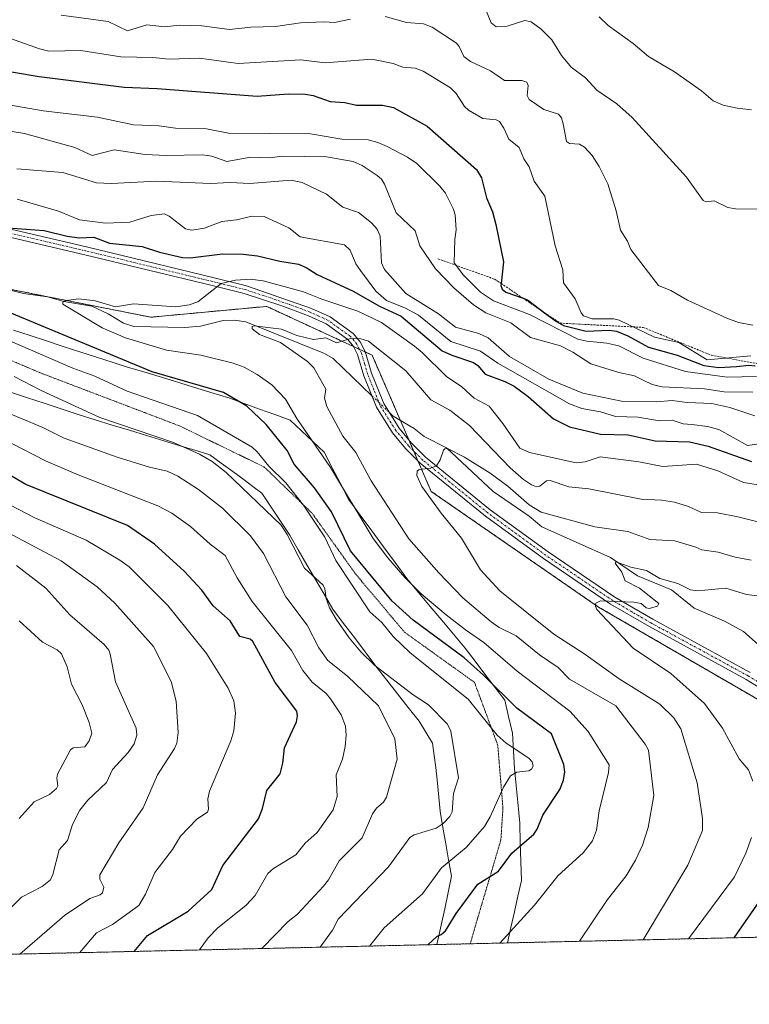
# Model space of a CAD drawing. Units: metres. Extents: x 654789 to 658244, y 4748682 to 4751073.
# Drawn here: x 655385 to 655565, y 4748682 to 4748925 of the extents above; entities that cross this region are included whole.
import ezdxf

# ---------------------------------------------------------------- set-up
doc = ezdxf.new("R2010")
doc.units = ezdxf.units.M
doc.header["$MEASUREMENT"] = 0
for name, pattern in [('TRAZO_Y_PUNTO', [1, 0.5, -0.25, 0, -0.25]), ('TRAZOS', [0.75, 0.5, -0.25]), ('TRAZOS2', [0.375, 0.25, -0.125])]:
    doc.linetypes.add(name, pattern=pattern)
for name, color, linetype, lineweight in [('Arbolado forestal', 92, 'TRAZOS', 0), ('Arbolado forestal CxS', 92, 'Continuous', 0), ('Camino', 19, 'Continuous', 0), ('Camino Cxs', 19, 'Continuous', 0), ('Camino eje', 39, 'TRAZO_Y_PUNTO', 13), ('Comarca CxS', 133, 'Continuous', 0), ('Comunidad Autónoma CxS', 142, 'Continuous', 0), ('Corriente natural lineal', 142, 'Continuous', 13), ('Corriente natural lineal oculto', 19, 'TRAZO_Y_PUNTO', 13), ('Curva de nivel maestra', 36, 'Continuous', 30), ('Curva de nivel normal', 36, 'Continuous', 0), ('Escarpado lineal', 39, 'TRAZOS', 0), ('Municipio CxS', 142, 'Continuous', 0), ('Provincia CxS', 1, 'Continuous', 0), ('Vía pecuaria', 92, 'Continuous', 13), ('Vía pecuaria CxS', 92, 'Continuous', 13), ('Vía pecuaria eje', 92, 'TRAZOS2', 0)]:
    doc.layers.add(name, color=color, linetype=linetype, lineweight=lineweight)

# ---------------------------------------------------------------- blocks, each defined once
blk = doc.blocks.new('*U165')
at = {"layer": 'Curva de nivel normal', "color": 36, "linetype": 'Continuous', "lineweight": 0}
for points in [[(655399.69, 4748694.79, 780), (655403.87, 4748699.71, 780), (655407.8, 4748701.73, 780), (655414.33, 4748706.47, 780), (655416.01, 4748709.23, 780), (655418.25, 4748714.59, 780), (655422.62, 4748720.24, 780), (655424.64, 4748723.56, 780), (655428.61, 4748727.74, 780), (655431.26, 4748729.46, 780), (655431.51, 4748730.17, 780), (655431.34, 4748732.73, 780), (655431.73, 4748734.64, 780), (655437.05, 4748747.07, 780), (655437.74, 4748749.55, 780), (655438.18, 4748753.92, 780), (655437.8, 4748756.96, 780), (655436.33, 4748760.09, 780), (655431.02, 4748768.6, 780), (655421.45, 4748780.47, 780), (655411.91, 4748789.96, 780), (655409.62, 4748791.64, 780), (655401.31, 4748796.6, 780), (655388.66, 4748802.05, 780), (655376.44, 4748808.41, 780)], [(655380.36, 4748921.2, 780), (655389.81, 4748917.77, 780), (655392.1, 4748917.25, 780), (655400, 4748917.38, 780), (655409.85, 4748915.83, 780), (655417.8, 4748915.63, 780), (655421.84, 4748915.21, 780), (655429.26, 4748915.48, 780), (655438.87, 4748914.21, 780), (655454.28, 4748915.05, 780), (655460.26, 4748914.36, 780), (655471.83, 4748915.25, 780), (655477.1, 4748914.17, 780), (655479.42, 4748913.3, 780), (655482.53, 4748913.05, 780), (655484.44, 4748912.24, 780), (655491.22, 4748908.13, 780), (655492.61, 4748906.8, 780), (655494.67, 4748903.53, 780), (655495.66, 4748902.65, 780), (655499.19, 4748900.61, 780), (655502.44, 4748900.25, 780), (655503.27, 4748899.86, 780), (655504.38, 4748898.25, 780), (655505.64, 4748895.53, 780), (655508.14, 4748893.43, 780), (655509.33, 4748890.62, 780), (655510.58, 4748888.7, 780), (655511.88, 4748885.1, 780), (655514.46, 4748881.42, 780), (655517.02, 4748869.15, 780), (655518.89, 4748863.24, 780), (655519.06, 4748860.06, 780), (655521.93, 4748856.13, 780), (655523.43, 4748852.66, 780), (655524.03, 4748851.94, 780), (655526.17, 4748851.17, 780), (655531.49, 4748851.14, 780), (655532.8, 4748850.82, 780), (655541.57, 4748846.64, 780), (655547.58, 4748845.36, 780), (655554.52, 4748841.02, 780), (655565.32, 4748842.04, 780)]]:
    blk.add_polyline3d(points, dxfattribs=at)
blk = doc.blocks.new('*U170')
at = {"layer": 'Curva de nivel normal', "color": 36, "linetype": 'Continuous', "lineweight": 0}
for points in [[(655565.48, 4748902.74, 795), (655561.91, 4748903.15, 795), (655558.47, 4748903.93, 795), (655555.99, 4748904.96, 795), (655553.13, 4748907.44, 795), (655546.46, 4748912.09, 795), (655540.08, 4748915.93, 795), (655536.29, 4748919.12, 795), (655530.11, 4748923.53, 795), (655527.91, 4748925.71, 795)], [(655384.82, 4748776.69, 795), (655390.53, 4748771.39, 795), (655394.18, 4748769.48, 795), (655395.26, 4748768.53, 795), (655396.64, 4748765.31, 795), (655397.73, 4748761.04, 795), (655400.36, 4748755.91, 795), (655402.1, 4748751.6, 795), (655402.71, 4748748.93, 795), (655402.09, 4748747.06, 795), (655401.05, 4748745.59, 795), (655398.17, 4748745.32, 795), (655397.5, 4748744.83, 795), (655394.25, 4748738.82, 795), (655394.07, 4748737.87, 795), (655394.31, 4748736, 795), (655394.04, 4748735.3, 795), (655392.33, 4748733.82, 795), (655388.51, 4748732.01, 795), (655384.78, 4748727.94, 795)]]:
    blk.add_polyline3d(points, dxfattribs=at)
blk = doc.blocks.new('*U177')
at = {"layer": 'Curva de nivel normal', "color": 36, "linetype": 'Continuous', "lineweight": 0}
for points in [[(655567.97, 4748820.4, 755), (655564.5, 4748819.91, 755), (655557.41, 4748823.86, 755), (655554.63, 4748824.61, 755), (655550.77, 4748825.1, 755), (655548.58, 4748825.28, 755), (655545.91, 4748826.15, 755), (655542.72, 4748826.01, 755), (655537.54, 4748826.88, 755), (655531.93, 4748827.04, 755), (655528.21, 4748828.2, 755), (655523.61, 4748829.09, 755), (655520.61, 4748830.21, 755), (655502.86, 4748840.23, 755), (655498.62, 4748843.21, 755), (655491.31, 4748845.56, 755), (655483.34, 4748852.04, 755), (655480.08, 4748853.84, 755), (655475.41, 4748855.66, 755), (655472.76, 4748857.98, 755), (655469.05, 4748863.08, 755), (655467.87, 4748864.71, 755), (655466.46, 4748868.1, 755), (655465.03, 4748869.44, 755), (655454.12, 4748871.41, 755), (655451.3, 4748873.64, 755), (655445.21, 4748876.44, 755), (655442.32, 4748876.54, 755), (655438.45, 4748875.56, 755), (655434.79, 4748875.18, 755), (655430.53, 4748873.53, 755), (655427.42, 4748873.02, 755), (655425.83, 4748873.39, 755), (655421.84, 4748876.54, 755), (655420.66, 4748877.05, 755), (655417.35, 4748876.7, 755), (655412.07, 4748875.02, 755), (655406.08, 4748874.76, 755), (655399.69, 4748875.59, 755), (655394.51, 4748877.74, 755), (655384.35, 4748880.74, 755)], [(655374.6, 4748849.13, 755), (655398.08, 4748838.97, 755), (655403.46, 4748837.04, 755), (655411.42, 4748833.37, 755), (655428.81, 4748827.3, 755), (655442.25, 4748819.53, 755), (655443.56, 4748818.39, 755), (655446.4, 4748814.86, 755), (655450.62, 4748810.71, 755), (655454.96, 4748805.24, 755), (655460.25, 4748797.34, 755), (655462.96, 4748791.55, 755), (655471.29, 4748778.87, 755), (655474.26, 4748776.23, 755), (655477.08, 4748772.83, 755), (655481.28, 4748768.8, 755), (655495.61, 4748757.37, 755), (655502.73, 4748748.48, 755), (655504.98, 4748746.49, 755), (655510.54, 4748742.77, 755), (655511.35, 4748741.89, 755), (655511.58, 4748740.79, 755), (655511.23, 4748740.11, 755), (655510.56, 4748739.7, 755), (655507.6, 4748739.32, 755), (655506.02, 4748738.4, 755), (655504.29, 4748735.66, 755), (655501.03, 4748728.29, 755), (655499.63, 4748725.91, 755), (655495.11, 4748720.78, 755), (655488.97, 4748715.7, 755), (655484.28, 4748709.28, 755), (655474.83, 4748700.94, 755), (655471.26, 4748696.42, 755)]]:
    blk.add_polyline3d(points, dxfattribs=at)
blk = doc.blocks.new('*U179')
at = {"layer": 'Curva de nivel normal', "color": 36, "linetype": 'Continuous', "lineweight": 0}
for points in [[(655566.31, 4748827.25, 760), (655560.13, 4748829.29, 760), (655555.71, 4748830.28, 760), (655549.56, 4748830.55, 760), (655545.92, 4748831.04, 760), (655542.03, 4748830.66, 760), (655533.4, 4748830.9, 760), (655523.87, 4748832.87, 760), (655515.44, 4748836.32, 760), (655505.81, 4748841.9, 760), (655500.49, 4748846.52, 760), (655498.18, 4748847.55, 760), (655492.46, 4748849.16, 760), (655488.25, 4748852.39, 760), (655480.18, 4748857.44, 760), (655474.96, 4748863.38, 760), (655474.19, 4748864.96, 760), (655473.86, 4748871.61, 760), (655473.1, 4748873.28, 760), (655471.74, 4748874.87, 760), (655468.52, 4748877.38, 760), (655464.67, 4748878.69, 760), (655460.59, 4748881.95, 760), (655454.66, 4748884.83, 760), (655451.91, 4748885.38, 760), (655441.72, 4748884.57, 760), (655436.88, 4748884.85, 760), (655432.01, 4748884.54, 760), (655418.75, 4748885.14, 760), (655407.53, 4748884.53, 760), (655403.87, 4748884.77, 760), (655395.58, 4748887.24, 760), (655384.24, 4748888.18, 760)], [(655383.56, 4748836.97, 760), (655390.2, 4748833.47, 760), (655404.73, 4748826.82, 760), (655422.86, 4748820.7, 760), (655429.33, 4748817.82, 760), (655432.41, 4748815.97, 760), (655435.86, 4748813.23, 760), (655449.44, 4748800.3, 760), (655450.95, 4748797.96, 760), (655455.21, 4748789.65, 760), (655459.77, 4748785.47, 760), (655460.18, 4748784.56, 760), (655460.51, 4748782.17, 760), (655461.39, 4748779.85, 760), (655462.98, 4748777.04, 760), (655466.2, 4748772.48, 760), (655469.08, 4748769.06, 760), (655472.51, 4748765.67, 760), (655482.04, 4748758.38, 760), (655485.81, 4748755.95, 760), (655490.49, 4748751.16, 760), (655491.32, 4748749.42, 760), (655493.19, 4748737.93, 760), (655491.99, 4748734.05, 760), (655491.61, 4748729.54, 760), (655491.03, 4748728.37, 760), (655489.38, 4748726.68, 760), (655487.67, 4748725.52, 760), (655482.23, 4748723.89, 760), (655481.15, 4748723.21, 760), (655475.92, 4748715.98, 760), (655463.49, 4748703.08, 760), (655462.14, 4748700.38, 760), (655459.03, 4748696.15, 760)]]:
    blk.add_polyline3d(points, dxfattribs=at)
blk = doc.blocks.new('*U203')
at = {"layer": 'Curva de nivel normal', "color": 36, "linetype": 'Continuous', "lineweight": 0}
for points in [[(655429.29, 4748695.47, 770), (655431.46, 4748698.47, 770), (655433.76, 4748700.87, 770), (655440.78, 4748706.51, 770), (655443.04, 4748708.88, 770), (655446.14, 4748714.33, 770), (655447.54, 4748715.56, 770), (655453.07, 4748718.96, 770), (655455.39, 4748721.84, 770), (655458.31, 4748724.46, 770), (655462.27, 4748730.02, 770), (655463.22, 4748733.35, 770), (655463.02, 4748738.68, 770), (655464.61, 4748742.56, 770), (655465.24, 4748745.63, 770), (655465.48, 4748748.42, 770), (655465.3, 4748750.71, 770), (655464.22, 4748753.48, 770), (655461.65, 4748757.43, 770), (655460.52, 4748758.77, 770), (655457.1, 4748761.56, 770), (655454.76, 4748764.4, 770), (655451.98, 4748769.32, 770), (655442.3, 4748781.42, 770), (655438.61, 4748787.27, 770), (655435.61, 4748792.77, 770), (655431.9, 4748795.57, 770), (655427.07, 4748799.93, 770), (655422.46, 4748803.21, 770), (655418.98, 4748805.08, 770), (655399.37, 4748812.68, 770), (655391.3, 4748816.12, 770), (655383.03, 4748820.38, 770)], [(655368.92, 4748906.3, 770), (655390.71, 4748902.53, 770), (655404.11, 4748900.95, 770), (655413, 4748899.06, 770), (655419.32, 4748898.77, 770), (655423.36, 4748898.24, 770), (655431, 4748898.09, 770), (655436.48, 4748897, 770), (655456.69, 4748896.8, 770), (655464.37, 4748895.47, 770), (655470.9, 4748895.33, 770), (655473.31, 4748894.72, 770), (655475.61, 4748893.72, 770), (655480.58, 4748891.08, 770), (655482.9, 4748889.46, 770), (655488.57, 4748883.91, 770), (655489.95, 4748882.2, 770), (655491.9, 4748878.4, 770), (655492.39, 4748876.8, 770), (655492.65, 4748873.17, 770), (655492.28, 4748870.84, 770), (655492.08, 4748865.01, 770), (655494.4, 4748861.93, 770), (655498.63, 4748857.78, 770), (655501.85, 4748855.65, 770), (655510.73, 4748852.21, 770), (655522.64, 4748846.17, 770), (655524.85, 4748845.64, 770), (655529.78, 4748845.18, 770), (655532.74, 4748844.48, 770), (655538.72, 4748841.49, 770), (655549.16, 4748838.2, 770), (655559.46, 4748836.76, 770), (655566.72, 4748836.92, 770)]]:
    blk.add_polyline3d(points, dxfattribs=at)
blk = doc.blocks.new('*U215')
at = {"layer": 'Curva de nivel normal', "color": 36, "linetype": 'Continuous', "lineweight": 0}
for points in [[(655444.67, 4748695.82, 765), (655451.14, 4748702.51, 765), (655453.5, 4748704.31, 765), (655459.87, 4748711.17, 765), (655461.12, 4748712.76, 765), (655463.71, 4748717.42, 765), (655469.44, 4748723.13, 765), (655471.96, 4748729.04, 765), (655472.97, 4748730.47, 765), (655474.65, 4748731.91, 765), (655475.4, 4748733.18, 765), (655478.07, 4748742.56, 765), (655477.48, 4748747.55, 765), (655473.48, 4748755.71, 765), (655465.83, 4748762.98, 765), (655460.92, 4748766.86, 765), (655458.74, 4748769.98, 765), (655455.87, 4748775.63, 765), (655450.62, 4748782.6, 765), (655445.05, 4748793.29, 765), (655441.85, 4748797.6, 765), (655434.93, 4748804.5, 765), (655429.01, 4748809.04, 765), (655423.99, 4748812.37, 765), (655421.34, 4748813.57, 765), (655416.94, 4748814.57, 765), (655408.99, 4748817.04, 765), (655395.9, 4748821.72, 765), (655390.68, 4748824.4, 765), (655379.57, 4748828.97, 765)], [(655377.88, 4748898.21, 765), (655386.14, 4748896.89, 765), (655398.56, 4748893.43, 765), (655402.8, 4748891.5, 765), (655408.26, 4748892.87, 765), (655415.92, 4748891.73, 765), (655421.04, 4748891.5, 765), (655430, 4748891.66, 765), (655432.33, 4748891.33, 765), (655436.02, 4748890, 765), (655441.99, 4748891.04, 765), (655446.69, 4748890.87, 765), (655449.6, 4748891.33, 765), (655460.66, 4748891.13, 765), (655467.22, 4748890.03, 765), (655469.4, 4748889, 765), (655473.11, 4748886.55, 765), (655474.19, 4748885.6, 765), (655474.92, 4748884.36, 765), (655477.85, 4748877.35, 765), (655482.52, 4748872.89, 765), (655483.62, 4748869.15, 765), (655487.52, 4748863.52, 765), (655492.04, 4748858.84, 765), (655496.89, 4748854.62, 765), (655499.97, 4748852.67, 765), (655506.13, 4748850.23, 765), (655510.92, 4748846.55, 765), (655518.39, 4748844.52, 765), (655521.4, 4748842.96, 765), (655525.8, 4748840.08, 765), (655532.76, 4748837.91, 765), (655536.58, 4748837.15, 765), (655538.71, 4748836.03, 765), (655540.98, 4748834.94, 765), (655543.44, 4748834.36, 765), (655553.84, 4748833.93, 765), (655558.73, 4748833.17, 765), (655565.8, 4748833.12, 765)]]:
    blk.add_polyline3d(points, dxfattribs=at)
blk = doc.blocks.new('*U221')
at = {"layer": 'Curva de nivel normal', "color": 36, "linetype": 'Continuous', "lineweight": 0}
for points in [[(655381.52, 4748704.62, 790), (655385.42, 4748708.53, 790), (655390.48, 4748711.13, 790), (655392.52, 4748712.79, 790), (655393.15, 4748714.06, 790), (655394.67, 4748720.13, 790), (655396.75, 4748722.5, 790), (655397.95, 4748726.42, 790), (655399.75, 4748729.92, 790), (655401.72, 4748732.43, 790), (655406.36, 4748736.82, 790), (655407.87, 4748740, 790), (655411.69, 4748744.15, 790), (655413.15, 4748746.3, 790), (655413.87, 4748748.48, 790), (655413.66, 4748750.18, 790), (655408.61, 4748761.65, 790), (655407.28, 4748768.44, 790), (655406.95, 4748769.47, 790), (655405.8, 4748770.86, 790), (655397.33, 4748778.18, 790), (655391.37, 4748784.69, 790), (655384.19, 4748790.33, 790)], [(655498.93, 4748929.76, 790), (655501.21, 4748924.22, 790), (655502.46, 4748923.18, 790), (655505.2, 4748923.41, 790), (655509.56, 4748924.82, 790), (655511.13, 4748924.42, 790), (655513.55, 4748922.63, 790), (655516.25, 4748920.01, 790), (655518.58, 4748916.12, 790), (655521.02, 4748913.26, 790), (655524.49, 4748910.6, 790), (655527.31, 4748907.58, 790), (655532.21, 4748904.23, 790), (655536.04, 4748900.82, 790), (655549.43, 4748886.11, 790), (655553.53, 4748880.34, 790), (655554.25, 4748880.05, 790), (655556.27, 4748880.25, 790), (655559.64, 4748878.68, 790), (655561.53, 4748878.3, 790), (655567.59, 4748878.21, 790)]]:
    blk.add_polyline3d(points, dxfattribs=at)
blk = doc.blocks.new('*U223')
at = {"layer": 'Curva de nivel normal', "color": 36, "linetype": 'Continuous', "lineweight": 0}
for points in [[(655384.98, 4748694.46, 785), (655396.02, 4748703.94, 785), (655402.27, 4748708.17, 785), (655404.79, 4748709.05, 785), (655405.38, 4748709.53, 785), (655405.7, 4748710.98, 785), (655404.67, 4748712.93, 785), (655404.73, 4748714.03, 785), (655409.38, 4748721.91, 785), (655415.37, 4748730.54, 785), (655418.96, 4748738.69, 785), (655423.14, 4748745.18, 785), (655423.72, 4748746.52, 785), (655424.01, 4748749.11, 785), (655423.58, 4748756.84, 785), (655422.33, 4748761.72, 785), (655417.91, 4748770.35, 785), (655408.44, 4748781, 785), (655404.02, 4748785.03, 785), (655395.21, 4748791.45, 785), (655383.12, 4748797.87, 785)], [(655395.17, 4748926.12, 785), (655406.8, 4748924.51, 785), (655411.51, 4748922.2, 785), (655416.27, 4748923.7, 785), (655420.77, 4748923.22, 785), (655424.26, 4748923.59, 785), (655429.87, 4748923.47, 785), (655436.67, 4748922.55, 785), (655441.95, 4748923.12, 785), (655448.02, 4748923.33, 785), (655454.25, 4748924.18, 785), (655459.97, 4748924.46, 785), (655462.62, 4748924.28, 785), (655466.54, 4748925.11, 785)], [(655475.07, 4748925.76, 785), (655480.4, 4748924.32, 785), (655484.55, 4748923.94, 785), (655486.73, 4748923.15, 785), (655492.67, 4748919.2, 785), (655493.39, 4748918.35, 785), (655494.51, 4748915.91, 785), (655496.15, 4748914.65, 785), (655501.06, 4748912.36, 785), (655504.53, 4748909.99, 785), (655508.8, 4748909.98, 785), (655510.01, 4748909.6, 785), (655510.34, 4748908.74, 785), (655510.12, 4748906.29, 785), (655510.64, 4748905.26, 785), (655514.24, 4748902.86, 785), (655517.85, 4748901.64, 785), (655518.6, 4748900.8, 785), (655519.04, 4748899.3, 785), (655519.82, 4748894.9, 785), (655520.57, 4748894.44, 785), (655523.02, 4748894.27, 785), (655524.26, 4748893.51, 785), (655526.19, 4748891.44, 785), (655527.93, 4748888.76, 785), (655529.99, 4748884.51, 785), (655532.06, 4748877.84, 785), (655533.13, 4748873.04, 785), (655534.86, 4748870.36, 785), (655535.69, 4748868.27, 785), (655542.49, 4748859.42, 785), (655545.6, 4748858.16, 785), (655549.68, 4748855.78, 785), (655559.39, 4748851.3, 785), (655562.24, 4748850.26, 785), (655565.82, 4748849.65, 785)]]:
    blk.add_polyline3d(points, dxfattribs=at)
blk = doc.blocks.new('*U225')
at = {"layer": 'Curva de nivel maestra', "color": 36, "linetype": 'Continuous', "lineweight": 30}
for points in [[(655485.63, 4748696.75, 750), (655487.82, 4748698.78, 750), (655488.92, 4748699.25, 750), (655489.95, 4748700.16, 750), (655492.65, 4748704.48, 750), (655497.96, 4748711.74, 750), (655503.08, 4748714.94, 750), (655506.31, 4748719.32, 750), (655511.76, 4748724, 750), (655512.62, 4748725.29, 750), (655513.99, 4748728.7, 750), (655518.16, 4748735.03, 750), (655519.06, 4748737.32, 750), (655519.38, 4748739.43, 750), (655519.14, 4748741.24, 750), (655516.13, 4748748.78, 750), (655507.57, 4748755.1, 750), (655499.37, 4748763.28, 750), (655494.59, 4748767.58, 750), (655482.04, 4748776.87, 750), (655476.82, 4748781.52, 750), (655466.55, 4748793.91, 750), (655461.83, 4748803.53, 750), (655457.66, 4748809.47, 750), (655452.69, 4748815.34, 750), (655450.89, 4748818.72, 750), (655445.74, 4748825.09, 750), (655440.94, 4748829.6, 750), (655435.25, 4748833.03, 750), (655417.66, 4748838.09, 750), (655382, 4748852.92, 750)], [(655375.37, 4748874.14, 750), (655390.96, 4748872.94, 750), (655396.68, 4748871.59, 750), (655399.59, 4748871.16, 750), (655403.24, 4748871.3, 750), (655407.1, 4748869.86, 750), (655415.12, 4748869.03, 750), (655419.43, 4748867.59, 750), (655425.14, 4748866.31, 750), (655427.02, 4748866.22, 750), (655434.93, 4748867.23, 750), (655440.09, 4748867.17, 750), (655443.62, 4748866.74, 750), (655449.11, 4748865.38, 750), (655453.71, 4748864.65, 750), (655455.59, 4748863.86, 750), (655458.31, 4748862.14, 750), (655467.21, 4748857.97, 750), (655473.7, 4748854.32, 750), (655479.05, 4748851.87, 750), (655489.14, 4748843.3, 750), (655491.51, 4748842.18, 750), (655496.85, 4748840.43, 750), (655497.97, 4748839.65, 750), (655499.76, 4748837.54, 750), (655504.62, 4748835.75, 750), (655506.95, 4748834.53, 750), (655510.4, 4748832.03, 750), (655516.66, 4748826.51, 750), (655520.57, 4748824.52, 750), (655528.24, 4748822.76, 750), (655535.08, 4748822.52, 750), (655541.72, 4748821.1, 750), (655550.14, 4748820.86, 750), (655554.77, 4748819.74, 750), (655565.47, 4748815.98, 750)]]:
    blk.add_polyline3d(points, dxfattribs=at)
blk = doc.blocks.new('*U236')
at = {"layer": 'Curva de nivel maestra', "color": 36, "linetype": 'Continuous', "lineweight": 30}
for points in [[(655413.15, 4748695.1, 775), (655416.45, 4748699.03, 775), (655426.51, 4748705.07, 775), (655432.3, 4748710.41, 775), (655435.05, 4748716.32, 775), (655443.86, 4748727.86, 775), (655444.86, 4748730.33, 775), (655445.94, 4748734.8, 775), (655449.16, 4748738.91, 775), (655449.83, 4748741.54, 775), (655450.29, 4748745.3, 775), (655453.24, 4748751.71, 775), (655453.49, 4748753.22, 775), (655453.32, 4748754.37, 775), (655447.98, 4748761.46, 775), (655442.48, 4748771.58, 775), (655441.81, 4748772.18, 775), (655439.26, 4748772.79, 775), (655436.85, 4748776.63, 775), (655432.68, 4748780.37, 775), (655429.87, 4748784.27, 775), (655425.52, 4748788.95, 775), (655418.17, 4748795.57, 775), (655411.56, 4748800.16, 775), (655386.48, 4748810.34, 775), (655382.08, 4748812.89, 775)], [(655377.96, 4748912.96, 775), (655389.78, 4748910.94, 775), (655410.7, 4748908.37, 775), (655418.88, 4748908.01, 775), (655443.54, 4748906.12, 775), (655451.22, 4748906.67, 775), (655455.44, 4748906.63, 775), (655457.37, 4748906.28, 775), (655461.56, 4748904.78, 775), (655465.11, 4748904.57, 775), (655468.03, 4748903.91, 775), (655474.45, 4748903.93, 775), (655477.16, 4748903.35, 775), (655485.44, 4748898.69, 775), (655497.61, 4748888.03, 775), (655498.9, 4748885.93, 775), (655500.08, 4748881.01, 775), (655501.54, 4748877.54, 775), (655502.4, 4748874.41, 775), (655504.3, 4748865.2, 775), (655503.7, 4748859.9, 775), (655503.64, 4748859.4, 775), (655503.99, 4748858.49, 775), (655504.89, 4748857.75, 775), (655509.1, 4748856.27, 775), (655510.24, 4748855.87, 775), (655514.43, 4748852.69, 775), (655517.35, 4748850.48, 775), (655519.11, 4748849.55, 775), (655524.65, 4748848.17, 775), (655530.36, 4748848.42, 775), (655532.14, 4748848.1, 775), (655534.92, 4748847.02, 775), (655540.02, 4748844.16, 775), (655547.17, 4748842.2, 775), (655553.71, 4748839.66, 775), (655557.41, 4748839.19, 775), (655561.74, 4748839.42, 775), (655564.85, 4748839.76, 775), (655566.39, 4748839.56, 775)]]:
    blk.add_polyline3d(points, dxfattribs=at)

msp = doc.modelspace()

# ---------------------------------------------------------------- linework, layer by layer
at = {"layer": 'Arbolado forestal', "color": 92, "linetype": 'TRAZOS', "lineweight": 0}
for points in [[(655570.63, 4748698.69, 721.44), (655568.49, 4748698.64, 721.71), (655566.75, 4748698.6, 721.93), (655565.01, 4748698.56, 722.64), (655141.31, 4748688.91, 780.42), (655133.89, 4748688.74, 781.41), (655113.05, 4748688.26, 783.98), (654840.79, 4748682.06, 871.86), (654839.45, 4748741.36, 841.9), (654835.44, 4748919.12, 839.36)], [(655381.53, 4748858.69, 745.99), (655417.26, 4748851.58, 744.09), (655445.88, 4748854.25, 742.44), (655467.3, 4748844.33, 739.57), (655468.76, 4748843.65, 739.21), (655470.19, 4748842.99, 738.87), (655471.88, 4748842.21, 738.79), (655478.86, 4748826.1, 736), (655480.93, 4748821.34, 735.29), (655482.13, 4748818.59, 735.34), (655483.22, 4748816.08, 735.14), (655486.46, 4748808.59, 734.44), (655527.73, 4748780.07, 730), (655575.88, 4748752.15, 724.74), (655587.19, 4748748, 723.07), (655591.89, 4748746.28, 722.52), (655596.58, 4748744.56, 721.8), (655596.89, 4748744.45, 721.76), (655598.45, 4748743.88, 721.56), (655600.49, 4748743.13, 721.35), (655613.93, 4748738.2, 720.52)], [(655381.53, 4748858.69, 745.99), (655417.26, 4748851.58, 744.09), (655445.88, 4748854.25, 742.44), (655467.3, 4748844.33, 739.57), (655468.76, 4748843.65, 739.21), (655470.19, 4748842.99, 738.87), (655471.88, 4748842.21, 738.79), (655478.86, 4748826.1, 736), (655480.93, 4748821.34, 735.29), (655482.13, 4748818.59, 735.34), (655483.22, 4748816.08, 735.14), (655486.46, 4748808.59, 734.44), (655527.73, 4748780.07, 730), (655575.88, 4748752.15, 724.74), (655587.19, 4748748, 723.07), (655591.89, 4748746.28, 722.52), (655596.58, 4748744.56, 721.8), (655596.89, 4748744.45, 721.76), (655598.45, 4748743.88, 721.56), (655600.49, 4748743.13, 721.35), (655613.93, 4748738.2, 720.52)]]:
    msp.add_polyline3d(points, dxfattribs=at)
at = {"layer": 'Arbolado forestal CxS', "color": 92, "linetype": 'Continuous', "lineweight": 0}
for points in [[(655575.88, 4748752.15, 724.74), (655527.73, 4748780.07, 730), (655486.46, 4748808.59, 734.44), (655471.88, 4748842.2, 738.79), (655445.88, 4748854.25, 742.44), (655417.26, 4748851.58, 744.09), (655381.53, 4748858.69, 745.99), (655335.51, 4748873.91, 754.18), (655285, 4748890.98, 760.06), (655179.88, 4748900.89, 768.43), (655137.74, 4748911.08, 772.26), (655096.99, 4748913.03, 774.94), (655057.25, 4748933.44, 778.99), (654989.93, 4748969.33, 787.17), (654946.52, 4748979.51, 790.36), (654887.29, 4748983.73, 797.04), (654861.05, 4748994.16, 799.83), (654833.31, 4749013.24, 803.69), (654826.55, 4749312.79, 926.21)], [(655033.52, 4748808.72, 827.45), (655078.52, 4748811.15, 820.14), (655100.41, 4748809.93, 819.47), (655122.3, 4748800.2, 822.1), (655146.63, 4748784.38, 823.28), (655174.6, 4748769.77, 826.21), (655191.63, 4748767.34, 829.42), (655210.53, 4748747.43, 823.22), (655287.13, 4748752.07, 822.25), (655324.27, 4748768.32, 811.84), (655346.97, 4748785.06, 799.58), (655362.52, 4748810.09, 784.48), (655381.53, 4748858.69, 745.99), (655381.53, 4748858.69, 745.99), (655417.26, 4748851.58, 744.09), (655445.88, 4748854.25, 742.44), (655471.88, 4748842.2, 738.79), (655486.46, 4748808.59, 734.44), (655527.73, 4748780.07, 730), (655575.88, 4748752.15, 724.74)], [(655570.63, 4748698.69, 721.44), (654840.79, 4748682.06, 871.86)]]:
    msp.add_polyline3d(points, dxfattribs=at)
at = {"layer": 'Camino', "color": 19, "linetype": 'Continuous', "lineweight": 0}
for points in [[(655362.95, 4748877.94, 751.86), (655401.44, 4748868.92, 747.79), (655432.94, 4748861.33, 746.36), (655440.89, 4748859.34, 744.28), (655456.94, 4748853.76, 741.69), (655461.51, 4748851.67, 741.17), (655467.24, 4748847.57, 740.63), (655468.96, 4748845.47, 740.04), (655470.15, 4748843.11, 738.9), (655471.76, 4748837.77, 737.89), (655474.73, 4748830.26, 736.79), (655478.52, 4748824.24, 735.72), (655481.63, 4748820.5, 735.27), (655485.06, 4748817.05, 735.16), (655501.03, 4748804.08, 733.46), (655515.3, 4748793.68, 732.5), (655531.76, 4748782.52, 730.18), (655541.09, 4748777.06, 729.27), (655565.16, 4748763.95, 726.6)], [(655595.16, 4748743.09, 721.85), (655564.16, 4748762.21, 726.55), (655540.11, 4748775.32, 728.87), (655530.7, 4748780.82, 729.9), (655514.14, 4748792.04, 732.17), (655499.81, 4748802.5, 733.4), (655483.72, 4748815.57, 735.09), (655480.15, 4748819.16, 735.44), (655476.9, 4748823.06, 735.85), (655472.93, 4748829.36, 736.98), (655469.86, 4748837.11, 737.67), (655468.29, 4748842.37, 738.85), (655467.28, 4748844.37, 739.59), (655465.86, 4748846.09, 740.03), (655460.51, 4748849.93, 740.83), (655456.18, 4748851.92, 741.22), (655449.63, 4748854.38, 742.46), (655440.32, 4748857.42, 743.57), (655432.46, 4748859.38, 745.46), (655400.98, 4748866.98, 747.05), (655362.41, 4748876.02, 751.56)]]:
    msp.add_polyline3d(points, dxfattribs=at)
at = {"layer": 'Camino Cxs', "color": 19, "linetype": 'Continuous', "lineweight": 0}
for points in [[(655362.95, 4748877.94, 751.86), (655401.44, 4748868.92, 747.79), (655432.94, 4748861.33, 746.36), (655440.89, 4748859.34, 744.28), (655456.94, 4748853.76, 741.69), (655461.51, 4748851.67, 741.17), (655467.24, 4748847.57, 740.63), (655468.96, 4748845.47, 740.04), (655470.15, 4748843.11, 738.9), (655471.76, 4748837.77, 737.89), (655474.73, 4748830.26, 736.79), (655478.52, 4748824.24, 735.72), (655481.63, 4748820.5, 735.27), (655485.06, 4748817.05, 735.16), (655501.03, 4748804.08, 733.46), (655515.3, 4748793.68, 732.5), (655531.76, 4748782.52, 730.18), (655541.09, 4748777.06, 729.27), (655565.16, 4748763.95, 726.6)], [(655595.16, 4748743.09, 721.85), (655564.16, 4748762.21, 726.55), (655540.11, 4748775.32, 728.87), (655530.7, 4748780.82, 729.9), (655514.14, 4748792.04, 732.17), (655499.81, 4748802.5, 733.4), (655483.72, 4748815.57, 735.09), (655480.15, 4748819.16, 735.44), (655476.9, 4748823.06, 735.85), (655472.93, 4748829.36, 736.98), (655469.86, 4748837.11, 737.67), (655468.29, 4748842.37, 738.85), (655467.28, 4748844.37, 739.59), (655465.86, 4748846.09, 740.03), (655460.51, 4748849.93, 740.83), (655456.18, 4748851.92, 741.22), (655449.63, 4748854.38, 742.46), (655440.32, 4748857.42, 743.57), (655432.46, 4748859.38, 745.46), (655400.98, 4748866.98, 747.05), (655362.41, 4748876.02, 751.56)]]:
    msp.add_polyline3d(points, dxfattribs=at)
at = {"layer": 'Camino eje', "color": 39, "linetype": 'TRAZO_Y_PUNTO', "lineweight": 13}
msp.add_polyline3d([(655596.89, 4748743.2, 721.66), (655564.66, 4748763.08, 726.6), (655552.63, 4748769.64, 727.71), (655540.6, 4748776.19, 729.05), (655535.94, 4748778.92, 729.23), (655531.23, 4748781.67, 730.03), (655522.95, 4748787.28, 731.14), (655514.72, 4748792.86, 732.35), (655507.59, 4748798.06, 732.8), (655500.42, 4748803.29, 733.43), (655484.39, 4748816.31, 735.12), (655480.89, 4748819.83, 735.35), (655479.34, 4748821.7, 735.49), (655477.71, 4748823.65, 735.75), (655473.83, 4748829.81, 736.87), (655472.3, 4748833.69, 737), (655470.81, 4748837.44, 737.77), (655470.03, 4748840.07, 738.23), (655469.22, 4748842.74, 738.89), (655468.12, 4748844.92, 739.77), (655467.41, 4748845.78, 740.06), (655466.55, 4748846.83, 740.28), (655463.69, 4748848.88, 740.81), (655461.01, 4748850.8, 740.99), (655458.73, 4748851.85, 741.2), (655456.56, 4748852.84, 741.36), (655453.29, 4748854.07, 742.2), (655445.26, 4748856.86, 743.01), (655440.61, 4748858.38, 743.79), (655436.63, 4748859.38, 745.06), (655432.7, 4748860.36, 745.9), (655416.95, 4748864.15, 747.29), (655401.21, 4748867.95, 747.25), (655362.68, 4748876.98, 751.7)], dxfattribs=at)
at = {"layer": 'Comarca CxS', "color": 133, "linetype": 'Continuous', "lineweight": 0}
msp.add_polyline3d([(658243.79, 4748759.59, 1154.93), (654840.79, 4748682.06, 871.86), (654788.57, 4750995.36, 775.11), (658190.44, 4751072.93, 1002.12), (658243.79, 4748759.59, 1154.93)], close=True, dxfattribs=at)
at = {"layer": 'Comunidad Autónoma CxS', "color": 142, "linetype": 'Continuous', "lineweight": 0}
msp.add_polyline3d([(658243.79, 4748759.59, 1154.93), (654840.79, 4748682.06, 871.86), (654827.01, 4749292.5, 927.17), (654788.57, 4750995.36, 775.11), (658190.44, 4751072.93, 1002.12), (658215.06, 4750005.24, 1186.04), (658243.79, 4748759.59, 1154.93)], close=True, dxfattribs=at)
at = {"layer": 'Corriente natural lineal', "color": 142, "linetype": 'Continuous', "lineweight": 13}
for points in [[(655377.84, 4748859.41, 747.06), (655385.85, 4748857.45, 746.26), (655391.84, 4748856.61, 746.05), (655395.87, 4748855.49, 745.46), (655402.72, 4748854.33, 744.55), (655406.77, 4748852.45, 744.29), (655410.52, 4748850.12, 744.09), (655413.12, 4748849.27, 743.77), (655425.65, 4748849.02, 742.81), (655429.53, 4748849.38, 742.94), (655435.12, 4748850.77, 742.02), (655437.97, 4748850.85, 741.52), (655440.74, 4748850.41, 741.14), (655460.16, 4748842.59, 739.02), (655462.23, 4748841.4, 738.66), (655471.8, 4748832.22, 737.01)], [(655476.09, 4748828.11, 736.47), (655477.07, 4748827.16, 736.28), (655482.22, 4748824.12, 735.49), (655484.72, 4748822.14, 735.85), (655490.2, 4748819.37, 735.03), (655501.76, 4748808.54, 733.66), (655510.65, 4748802.46, 733.55), (655513.77, 4748799.86, 733.07), (655530.7, 4748792.27, 730.74), (655537.33, 4748787.75, 729.4), (655545.75, 4748784.35, 729.25), (655551.33, 4748779.76, 728.99), (655558.83, 4748776.62, 727.72), (655563.53, 4748774.01, 727.02), (655577.19, 4748761.84, 725.43)]]:
    msp.add_polyline3d(points, dxfattribs=at)
at = {"layer": 'Corriente natural lineal oculto', "color": 19, "linetype": 'TRAZO_Y_PUNTO', "lineweight": 13}
msp.add_polyline3d([(655471.8, 4748832.22, 737.01), (655476.09, 4748828.11, 736.47)], dxfattribs=at)
at = {"layer": 'Curva de nivel maestra', "color": 36, "linetype": 'Continuous', "lineweight": 30}
msp.add_polyline3d([(655561.2, 4748698.47, 725), (655568.06, 4748708.45, 725)], dxfattribs=at)
at = {"layer": 'Curva de nivel normal', "color": 36, "linetype": 'Continuous', "lineweight": 0}
for points in [[(655503.36, 4748697.16, 745), (655511.95, 4748706.53, 745), (655517.75, 4748713.83, 745), (655523.96, 4748719.47, 745), (655526.21, 4748722.42, 745), (655527.25, 4748724.99, 745), (655527.93, 4748729.81, 745), (655530.23, 4748739.23, 745), (655530.36, 4748741.15, 745), (655525.21, 4748749.38, 745), (655520.63, 4748754.37, 745), (655507.66, 4748764.27, 745), (655499.42, 4748771.35, 745), (655494.88, 4748774.43, 745), (655490.18, 4748778.13, 745), (655483.96, 4748783.34, 745), (655479.96, 4748787.38, 745), (655475.75, 4748792.21, 745), (655472.13, 4748797.02, 745), (655461.64, 4748814.48, 745), (655453.34, 4748826.58, 745), (655450.55, 4748831.32, 745), (655447.14, 4748834.88, 745), (655443.56, 4748837.43, 745), (655440.32, 4748839.23, 745), (655437.64, 4748840.24, 745), (655429.59, 4748842.19, 745), (655421.18, 4748843.46, 745), (655411.02, 4748846.48, 745), (655405.3, 4748848.97, 745), (655395.59, 4748854.78, 745), (655395.55, 4748855.26, 745), (655396.38, 4748855.7, 745), (655399.56, 4748856.13, 745), (655403.57, 4748855.59, 745), (655408.55, 4748854.1, 745), (655413.03, 4748854.89, 745), (655423.45, 4748854.12, 745), (655426.73, 4748854.6, 745), (655428.86, 4748855.34, 745), (655434.67, 4748859.87, 745), (655438.15, 4748860.72, 745), (655441.81, 4748861, 745), (655445.03, 4748860.58, 745), (655454.97, 4748857.87, 745), (655459.47, 4748856, 745), (655468.39, 4748853.04, 745), (655474.16, 4748850.3, 745), (655482.32, 4748844.4, 745), (655484.25, 4748842.86, 745), (655490.19, 4748836.97, 745), (655493.99, 4748834.44, 745), (655497.08, 4748831.63, 745), (655500.77, 4748829.6, 745), (655504.13, 4748825.39, 745), (655508.29, 4748819.24, 745), (655510.68, 4748818.17, 745), (655522.18, 4748815.69, 745), (655524.47, 4748815.89, 745), (655528.14, 4748817.09, 745), (655537.7, 4748815.93, 745), (655543.57, 4748814.71, 745), (655551.91, 4748815.3, 745), (655557.16, 4748813.67, 745), (655563.5, 4748810.79, 745), (655567.13, 4748810.23, 745)], [(655580.67, 4748797.6, 740), (655562.08, 4748802.35, 740), (655557.1, 4748803.28, 740), (655553.14, 4748803.41, 740), (655549.95, 4748804.86, 740), (655546.45, 4748805.91, 740), (655543.26, 4748806.41, 740), (655538.21, 4748806.65, 740), (655525.34, 4748809.26, 740), (655520.42, 4748809.72, 740), (655515.79, 4748811.29, 740), (655514.9, 4748811.19, 740), (655513.28, 4748809.9, 740), (655512.47, 4748809.74, 740), (655511.19, 4748810.22, 740), (655509.25, 4748811.54, 740), (655505.92, 4748814.44, 740), (655495.87, 4748824.84, 740), (655491.05, 4748828.66, 740), (655486.38, 4748831.2, 740), (655480.23, 4748838.37, 740), (655471, 4748845.64, 740), (655469.09, 4748846.28, 740), (655466.86, 4748846.4, 740), (655463.1, 4748845.28, 740), (655460.48, 4748846.52, 740), (655457.38, 4748846.04, 740), (655453.29, 4748847.05, 740), (655449.51, 4748848.59, 740), (655442.82, 4748849.45, 740), (655442.27, 4748849.29, 740), (655442.31, 4748848.7, 740), (655444.06, 4748847.34, 740), (655449.31, 4748845.32, 740), (655455.91, 4748840.64, 740), (655457.49, 4748839.08, 740), (655460.49, 4748833.81, 740), (655460.12, 4748831.63, 740), (655460.68, 4748829.52, 740), (655464.64, 4748822.19, 740), (655467.88, 4748818.16, 740), (655471.64, 4748811.22, 740), (655480.97, 4748796.93, 740), (655488.3, 4748788.47, 740), (655494.28, 4748782.34, 740), (655501.23, 4748776.4, 740), (655503.23, 4748775.06, 740), (655507.45, 4748772.96, 740), (655513.16, 4748768.27, 740), (655517.8, 4748765.17, 740), (655520.59, 4748762.27, 740), (655532.04, 4748755.68, 740), (655539.27, 4748746.22, 740), (655540.07, 4748744.75, 740), (655541.38, 4748733.57, 740), (655540, 4748725.72, 740), (655538.55, 4748721.35, 740), (655536.84, 4748717.64, 740), (655534.59, 4748713.76, 740), (655529.98, 4748707.95, 740), (655523.01, 4748697.6, 740)], [(655565.37, 4748791.62, 735), (655561.45, 4748792.37, 735), (655557.25, 4748793.65, 735), (655553.21, 4748794.22, 735), (655551.75, 4748794.84, 735), (655546.54, 4748796.37, 735), (655540.4, 4748796.76, 735), (655534.95, 4748798.73, 735), (655526.78, 4748799.9, 735), (655513.62, 4748803.5, 735), (655510.6, 4748805.25, 735), (655505.39, 4748809.89, 735), (655501.04, 4748813.07, 735), (655494.63, 4748817.08, 735), (655490.5, 4748819.15, 735), (655489.79, 4748819.12, 735), (655489.45, 4748818.78, 735), (655488.66, 4748816.36, 735), (655487.77, 4748814.94, 735), (655486.36, 4748814.34, 735), (655483.49, 4748813.99, 735), (655482.96, 4748813.58, 735), (655482.94, 4748812.5, 735), (655484.14, 4748809.8, 735), (655488.92, 4748803.2, 735), (655493.93, 4748797.04, 735), (655498.62, 4748789.29, 735), (655503.38, 4748784.11, 735), (655516.67, 4748773.4, 735), (655524.11, 4748768.59, 735), (655532.85, 4748762.37, 735), (655542.89, 4748756.08, 735), (655546.3, 4748752.77, 735), (655548.01, 4748750.06, 735), (655552.1, 4748736.67, 735), (655553.38, 4748727.94, 735), (655553.35, 4748724.95, 735), (655549.73, 4748716.36, 735), (655538.71, 4748697.96, 735)], [(655565.81, 4748737.09, 730), (655564.75, 4748739.87, 730), (655562.44, 4748742.65, 730), (655558.29, 4748750.22, 730), (655553.84, 4748756.25, 730), (655545.58, 4748763.64, 730), (655536.3, 4748769.93, 730), (655527.33, 4748779.45, 730), (655526.95, 4748780.29, 730), (655527.03, 4748781.06, 730), (655528.23, 4748781.64, 730), (655536.43, 4748781.27, 730), (655538.22, 4748780.91, 730), (655539.47, 4748779.91, 730), (655540.25, 4748779.74, 730), (655542.27, 4748780.25, 730), (655542.62, 4748780.93, 730), (655537.85, 4748784.71, 730), (655534.31, 4748786.54, 730), (655533.52, 4748788.64, 730), (655531.82, 4748790.86, 730), (655532.05, 4748791.25, 730), (655535.68, 4748789.87, 730), (655539.55, 4748789.09, 730), (655542.88, 4748787.15, 730), (655547.28, 4748785.87, 730), (655550.4, 4748784.33, 730), (655552.25, 4748784.11, 730), (655559.12, 4748784.74, 730), (655564.25, 4748783.15, 730), (655581.14, 4748781.08, 730)], [(655549.9, 4748698.22, 730), (655561.3, 4748713.47, 730), (655564.09, 4748719.32, 730), (655565.46, 4748723.18, 730)]]:
    msp.add_polyline3d(points, dxfattribs=at)
at = {"layer": 'Escarpado lineal', "color": 39, "linetype": 'TRAZOS', "lineweight": 0}
msp.add_polyline3d([(655488.11, 4748865.99, 759.72), (655502.14, 4748860.94, 759.72), (655503.7, 4748859.9, 759.72), (655509.1, 4748856.27, 759.72), (655514.43, 4748852.69, 759.72), (655518.28, 4748850.11, 759.72), (655538.76, 4748849.06, 759.72), (655555.58, 4748842.18, 759.72), (655586.73, 4748836.52, 759.72), (655599.52, 4748841.73, 759.72), (655618.87, 4748856.77, 759.72), (655619.14, 4748856.98, 759.72), (655637.34, 4748882.66, 759.72)], dxfattribs=at)
at = {"layer": 'Municipio CxS', "color": 142, "linetype": 'Continuous', "lineweight": 0}
msp.add_polyline3d([(658243.79, 4748759.59, 1154.93), (654840.79, 4748682.06, 871.86), (654827.01, 4749292.5, 927.17)], dxfattribs=at)
at = {"layer": 'Provincia CxS', "color": 1, "linetype": 'Continuous', "lineweight": 0}
msp.add_polyline3d([(658243.79, 4748759.59, 1154.93), (654840.79, 4748682.06, 871.86), (654788.57, 4750995.36, 775.11), (658190.44, 4751072.93, 1002.12), (658243.79, 4748759.59, 1154.93)], close=True, dxfattribs=at)
at = {"layer": 'Vía pecuaria', "color": 92, "linetype": 'Continuous', "lineweight": 13}
for points in [[(655383.41, 4748848.38, 752.83), (655387.5, 4748847.04, 752.39), (655391.59, 4748845.71, 751.92), (655395.69, 4748844.37, 752.64), (655399.78, 4748843.04, 751.93), (655403.87, 4748841.7, 751.26), (655407.97, 4748840.37, 751.22), (655411.76, 4748839.21, 751), (655415.56, 4748838.06, 750.73), (655419.35, 4748836.91, 750.58), (655423.14, 4748835.76, 750.56), (655427.61, 4748834.4, 750.54), (655432.07, 4748833.04, 750.17), (655436.53, 4748831.69, 750.29), (655440.32, 4748830.31, 749.84), (655444.11, 4748828.93, 749.01), (655447.9, 4748827.55, 747.78), (655451.69, 4748826.16, 746.3), (655454.47, 4748823.53, 745.55), (655457.26, 4748820.9, 744.97), (655460.05, 4748818.27, 744.53), (655462.06, 4748814.41, 744.42), (655464.08, 4748810.55, 744.83), (655466.09, 4748806.69, 745.19), (655468.97, 4748802.77, 745.08), (655471.84, 4748798.86, 744.46), (655474.71, 4748794.94, 744.33), (655477.58, 4748791.03, 744.68), (655480.45, 4748787.12, 744.98), (655483.33, 4748783.68, 745.1), (655486.2, 4748780.24, 745.67), (655489.07, 4748776.8, 746.57), (655491.94, 4748773.36, 747.56), (655494.82, 4748769.92, 748.35), (655497.26, 4748766.72, 748.94), (655499.71, 4748763.53, 749.66), (655502.16, 4748760.33, 750.03), (655504.6, 4748757.13, 750.11), (655505.55, 4748753.03, 752.24), (655506.5, 4748748.93, 754.32), (655506.76, 4748744.58, 755.11), (655507.03, 4748740.23, 754.95), (655507.42, 4748736.06, 754.28), (655507.81, 4748731.9, 753.3), (655508.06, 4748729.31, 752.59), (655508.3, 4748726.71, 751.88), (655508.44, 4748722.01, 750.34), (655508.58, 4748717.31, 748.31), (655508.72, 4748712.61, 747.17), (655507.85, 4748708.76, 746.54), (655506.99, 4748704.9, 745.67), (655506.12, 4748701.05, 745.08), (655505.26, 4748697.2, 744.53)], [(655487.87, 4748696.8, 749.15), (655488.95, 4748701.58, 750.37), (655489.78, 4748705.62, 751.44), (655490.62, 4748709.65, 752.35), (655491.45, 4748713.68, 753.36), (655490.76, 4748717.68, 755.39), (655490.06, 4748721.68, 757.35), (655489.36, 4748725.68, 759.25), (655488.66, 4748729.68, 760.72), (655488.32, 4748733.15, 760.93), (655487.98, 4748736.63, 761.32), (655487.6, 4748740.49, 761.48), (655487.19, 4748743.48, 761.49), (655486.79, 4748746.47, 761.71), (655485.12, 4748749.19, 762.15), (655483.45, 4748751.91, 762.06), (655480.79, 4748755.3, 761.89), (655478.14, 4748758.68, 761.56), (655475.49, 4748762.07, 760.64), (655472.83, 4748765.46, 760), (655470.17, 4748768.99, 759.44), (655467.5, 4748772.52, 759.4), (655464.83, 4748776.05, 759.36), (655462.16, 4748779.58, 759.77), (655460.04, 4748783.22, 760.09), (655457.91, 4748786.87, 759.74), (655455.79, 4748790.52, 759.38), (655453.67, 4748794.16, 759.4), (655451.54, 4748797.81, 759.54), (655449.24, 4748801.26, 759.68), (655446.94, 4748804.71, 759.29), (655444.64, 4748808.16, 758.59), (655442.48, 4748809.8, 758.55), (655440.33, 4748811.44, 758.95), (655437.5, 4748813.51, 759.13), (655434.67, 4748815.58, 759.25), (655431.85, 4748817.65, 759.21), (655429, 4748818.51, 759.66), (655424.76, 4748819.8, 760.1), (655420.51, 4748821.09, 760.25), (655416.26, 4748822.38, 760.11), (655412.02, 4748823.67, 760.17), (655407.77, 4748824.96, 760.05), (655403.52, 4748826.25, 760.44), (655399.35, 4748827.61, 760.75), (655395.18, 4748828.97, 760.87), (655391, 4748830.34, 761.32), (655386.83, 4748831.7, 761.54), (655382.66, 4748833.06, 762.01)], [(655505.26, 4748697.2, 744.53), (655487.87, 4748696.8, 749.15)]]:
    msp.add_polyline3d(points, dxfattribs=at)
at = {"layer": 'Vía pecuaria CxS', "color": 92, "linetype": 'Continuous', "lineweight": 13}
msp.add_polyline3d([(655383.41, 4748848.38, 752.83), (655387.5, 4748847.04, 752.39), (655391.59, 4748845.71, 751.92), (655395.69, 4748844.37, 752.64), (655399.78, 4748843.04, 751.93), (655403.87, 4748841.7, 751.26), (655407.97, 4748840.37, 751.22), (655411.76, 4748839.21, 751), (655415.56, 4748838.06, 750.73), (655419.35, 4748836.91, 750.58), (655423.14, 4748835.76, 750.56), (655427.61, 4748834.4, 750.54), (655432.07, 4748833.04, 750.17), (655436.53, 4748831.69, 750.29), (655440.32, 4748830.31, 749.84), (655444.11, 4748828.93, 749.01), (655447.9, 4748827.55, 747.78), (655451.69, 4748826.16, 746.3), (655454.47, 4748823.53, 745.55), (655457.26, 4748820.9, 744.97), (655460.05, 4748818.27, 744.53), (655462.06, 4748814.41, 744.42), (655464.08, 4748810.55, 744.83), (655466.09, 4748806.69, 745.19), (655468.97, 4748802.77, 745.08), (655471.84, 4748798.86, 744.46), (655474.71, 4748794.94, 744.33), (655477.58, 4748791.03, 744.68), (655480.45, 4748787.12, 744.98), (655483.33, 4748783.68, 745.1), (655486.2, 4748780.24, 745.67), (655489.07, 4748776.8, 746.57), (655491.94, 4748773.36, 747.56), (655494.82, 4748769.92, 748.35), (655497.26, 4748766.72, 748.94), (655499.71, 4748763.53, 749.66), (655502.16, 4748760.33, 750.03), (655504.6, 4748757.13, 750.11), (655505.55, 4748753.03, 752.24), (655506.5, 4748748.93, 754.32), (655506.76, 4748744.58, 755.11), (655507.03, 4748740.23, 754.95), (655507.42, 4748736.06, 754.28), (655507.81, 4748731.9, 753.3), (655508.06, 4748729.31, 752.59), (655508.3, 4748726.71, 751.88), (655508.44, 4748722.01, 750.34), (655508.58, 4748717.31, 748.31), (655508.72, 4748712.61, 747.17), (655507.85, 4748708.76, 746.54), (655506.99, 4748704.9, 745.67), (655506.12, 4748701.05, 745.08), (655505.26, 4748697.2, 744.53), (655487.87, 4748696.8, 749.15), (655488.95, 4748701.58, 750.37), (655489.78, 4748705.62, 751.44), (655490.62, 4748709.65, 752.35), (655491.45, 4748713.68, 753.36), (655490.76, 4748717.68, 755.39), (655490.06, 4748721.68, 757.35), (655489.36, 4748725.68, 759.25), (655488.66, 4748729.68, 760.72), (655488.32, 4748733.15, 760.93), (655487.98, 4748736.63, 761.32), (655487.6, 4748740.49, 761.48), (655487.19, 4748743.48, 761.49), (655486.79, 4748746.47, 761.71), (655485.12, 4748749.19, 762.15), (655483.45, 4748751.91, 762.06), (655480.79, 4748755.3, 761.89), (655478.14, 4748758.68, 761.56), (655475.49, 4748762.07, 760.64), (655472.83, 4748765.46, 760), (655470.17, 4748768.99, 759.44), (655467.5, 4748772.52, 759.4), (655464.83, 4748776.05, 759.36), (655462.16, 4748779.58, 759.77), (655460.04, 4748783.22, 760.09), (655457.91, 4748786.87, 759.74), (655455.79, 4748790.52, 759.38), (655453.67, 4748794.16, 759.4), (655451.54, 4748797.81, 759.54), (655449.24, 4748801.26, 759.68), (655446.94, 4748804.71, 759.29), (655444.64, 4748808.16, 758.59), (655442.48, 4748809.8, 758.55), (655440.33, 4748811.44, 758.95), (655437.5, 4748813.51, 759.13), (655434.67, 4748815.58, 759.25), (655431.85, 4748817.65, 759.21), (655429, 4748818.51, 759.66), (655424.76, 4748819.8, 760.1), (655420.51, 4748821.09, 760.25), (655416.26, 4748822.38, 760.11), (655412.02, 4748823.67, 760.17), (655407.77, 4748824.96, 760.05), (655403.52, 4748826.25, 760.44), (655399.35, 4748827.61, 760.75), (655395.18, 4748828.97, 760.87), (655391, 4748830.34, 761.32), (655386.83, 4748831.7, 761.54), (655382.66, 4748833.06, 762.01)], dxfattribs=at)
at = {"layer": 'Vía pecuaria eje', "color": 92, "linetype": 'TRAZOS2', "lineweight": 0}
msp.add_polyline3d([(655382.34, 4748841.11, 757.49), (655386.27, 4748839.44, 757.46), (655390.21, 4748837.78, 757.64), (655394.48, 4748836.15, 757.27), (655398.74, 4748834.53, 756.99), (655403.01, 4748832.9, 757.12), (655407.28, 4748831.28, 756.85), (655411.54, 4748829.65, 757.05), (655415.81, 4748828.03, 757.11), (655420.08, 4748826.4, 757.1), (655424.34, 4748824.77, 757.11), (655426.19, 4748823.88, 757.21), (655430.01, 4748822.02, 757.48), (655433.82, 4748820.17, 757.36), (655437.64, 4748818.32, 757.24), (655441.45, 4748816.47, 756.92), (655445.27, 4748814.62, 755.81), (655448.21, 4748811.77, 755.53), (655451.16, 4748808.93, 755.87), (655454.1, 4748806.09, 755.36), (655457.05, 4748803.24, 755.19), (655459.75, 4748799.47, 753.8), (655462.45, 4748795.7, 753.35), (655465.15, 4748791.93, 752.64), (655467.85, 4748788.16, 752.98), (655470.86, 4748784.59, 752.76), (655473.86, 4748781.02, 752.26), (655476.87, 4748777.44, 752.51), (655479.87, 4748773.87, 752.77), (655483.33, 4748771.39, 752.54), (655486.78, 4748768.91, 752.82), (655490.23, 4748766.43, 752.75), (655493.69, 4748763.96, 752.44), (655497.14, 4748761.48, 752.14), (655498.57, 4748757.61, 753.5), (655500.01, 4748753.74, 754.81), (655501.44, 4748749.86, 755.42), (655502.88, 4748745.99, 755.79), (655503.24, 4748741.6, 756.02), (655503.6, 4748737.21, 755.67), (655503.96, 4748732.82, 754.83), (655504.15, 4748730.48, 754.24), (655503.9, 4748726.56, 753.31), (655503.65, 4748722.64, 752.05), (655502.49, 4748718.74, 751.12), (655501.34, 4748714.84, 750.36), (655500.18, 4748710.94, 749.29), (655499.02, 4748707.04, 748.18), (655497.86, 4748703.14, 747.35), (655496.97, 4748700.06, 746.98), (655496.08, 4748696.99, 746.73)], dxfattribs=at)

# ---------------------------------------------------------------- block references
at = {"layer": 'Curva de nivel maestra', "color": 36, "linetype": 'Continuous', "lineweight": 30}
for name in ['*U236', '*U225']:
    msp.add_blockref(name, (0, 0), dxfattribs=at)
at = {"layer": 'Curva de nivel normal', "color": 36, "linetype": 'Continuous', "lineweight": 0}
for name in ['*U203', '*U215', '*U179', '*U177', '*U165', '*U223', '*U221', '*U170']:
    msp.add_blockref(name, (0, 0), dxfattribs=at)

doc.saveas('drawing.dxf')
